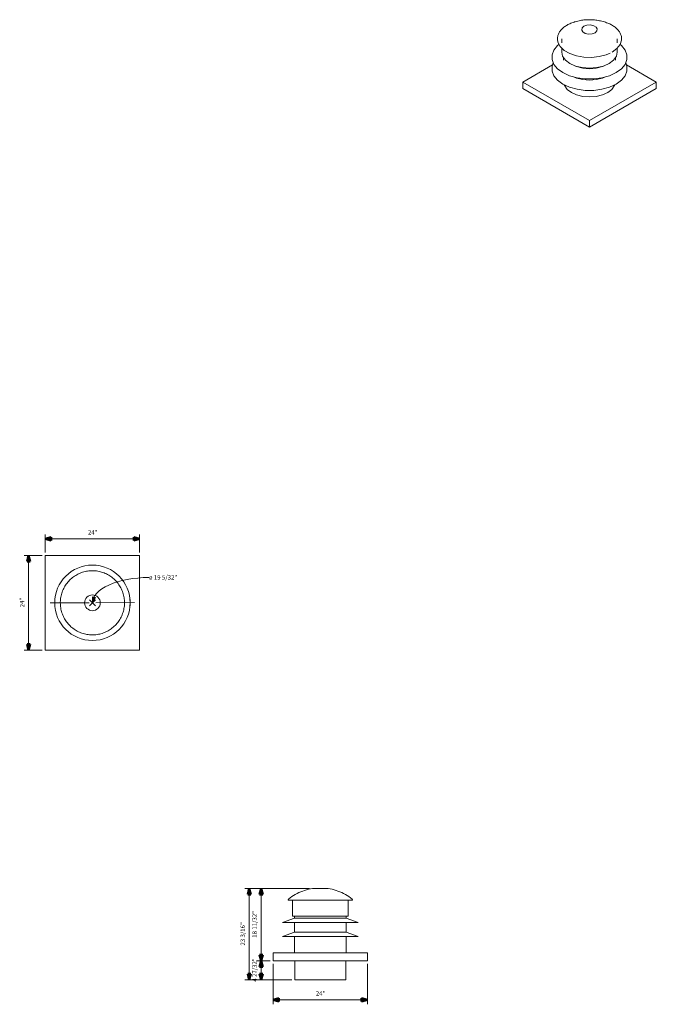
# Model space of a CAD drawing. Units: inches. Extents: x -470 to -308, y -11 to 239.
import ezdxf

# ---------------------------------------------------------------- set-up
doc = ezdxf.new("R2010")
doc.units = ezdxf.units.IN
doc.header["$MEASUREMENT"] = 0
for name, color, linetype, lineweight in [('A-ANNO-DIMS', 211, 'Continuous', 9), ('A-ANNO-DIMS-12', 211, 'Continuous', 9), ('A-GENM', 13, 'Continuous', 9)]:
    doc.layers.add(name, color=color, linetype=linetype, lineweight=lineweight)
doc.styles.add('Arial', font='arial.ttf', dxfattribs={"height": 1.125})
doc.dimstyles.new('Diameter_-_3_32__Arial_2-_In', dxfattribs={"dimscale": 12, "dimtxt": 1.147792, "dimasz": 0, "dimexe": 0.09375, "dimexo": 0, "dimgap": 0.0625, "dimtad": 1, "dimjust": 3, "dimdec": 5, "dimrnd": 0.03125, "dimzin": 0, "dimdsep": 46, "dimlunit": 5, "dimtxsty": 'Arial', "dimblk1": 'NONE', "dimblk2": 'NONE', "dimsah": 1, "dimcen": 0.09, "dimdle": 0.09375, "dimazin": 0, "dimtfac": 1, "dimtdec": 4, "dimtix": 1, "dimtmove": 0, "dimatfit": 2, "dimfxl": 1, "dimtvp": 1, "dimtfill": 1, "dimfrac": 2, "dimtolj": 1, "dimtzin": 0, "dimarcsym": 2})
doc.dimstyles.new('Linear_-_3_32__Arial_-_IN', dxfattribs={"dimscale": 12, "dimtxt": 1.147792, "dimasz": 0.125, "dimexe": 0.09375, "dimexo": 0.0625, "dimgap": 0.0625, "dimtad": 1, "dimdec": 5, "dimrnd": 0.03125, "dimzin": 0, "dimdsep": 46, "dimlunit": 5, "dimtxsty": 'Arial', "dimsah": 1, "dimcen": 0.09, "dimazin": 0, "dimtfac": 1, "dimtdec": 4, "dimtix": 1, "dimtmove": 0, "dimatfit": 3, "dimfxl": 1, "dimtvp": 1, "dimtfill": 1, "dimfrac": 2, "dimtolj": 1, "dimtzin": 0, "dimarcsym": 2})

# ---------------------------------------------------------------- blocks, each defined once
blk = doc.blocks.new('PVVEX510-300 - PVVEX510-300-605997-DWG 2')
at = {"layer": 'A-GENM'}
for p, q in [((12, 12), (-12, 12)), ((-12, 12), (-12, -12)), ((12, -12), (12, 12)), ((-12, -12), (12, -12))]:
    blk.add_line(p, q, dxfattribs=at)
at = {"layer": 'A-GENM', "flags": 128}
for points in [[(8.15, 0), (8.14, 0.33), (8.12, 0.65), (8.09, 0.98), (8.05, 1.3), (7.99, 1.62), (7.92, 1.94), (7.83, 2.25), (7.74, 2.56), (7.63, 2.87), (7.51, 3.17), (7.37, 3.47), (7.23, 3.76), (7.07, 4.05), (6.9, 4.33), (6.73, 4.6), (6.54, 4.87), (6.34, 5.12), (6.13, 5.37), (5.91, 5.61), (5.68, 5.85), (5.44, 6.07), (5.19, 6.28), (4.94, 6.48), (4.67, 6.68), (4.4, 6.86), (4.13, 7.03), (3.84, 7.19), (3.55, 7.34), (3.25, 7.47), (2.95, 7.6), (2.65, 7.71), (2.34, 7.81), (2.02, 7.89), (1.71, 7.97), (1.39, 8.03), (1.06, 8.08), (0.74, 8.12), (0.41, 8.14), (0.09, 8.15), (-0.24, 8.15), (-0.56, 8.13), (-0.89, 8.1), (-1.21, 8.06), (-1.53, 8), (-1.85, 7.94), (-2.17, 7.86), (-2.48, 7.76), (-2.79, 7.66), (-3.09, 7.54), (-3.39, 7.41), (-3.69, 7.27), (-3.97, 7.12), (-4.25, 6.95), (-4.53, 6.78), (-4.8, 6.59), (-5.06, 6.39), (-5.31, 6.18), (-5.55, 5.97), (-5.78, 5.74), (-6.01, 5.5), (-6.22, 5.26), (-6.43, 5.01), (-6.63, 4.75), (-6.81, 4.48), (-6.98, 4.2), (-7.15, 3.92), (-7.3, 3.63), (-7.44, 3.34), (-7.56, 3.03), (-7.68, 2.73), (-7.78, 2.42), (-7.87, 2.11), (-7.95, 1.79), (-8.02, 1.47), (-8.07, 1.15), (-8.11, 0.83), (-8.13, 0.5), (-8.15, 0.18), (-8.15, 0)], [(-8.15, 0), (-8.14, -0.33), (-8.12, -0.65), (-8.09, -0.98), (-8.05, -1.3), (-7.99, -1.62), (-7.92, -1.94), (-7.83, -2.25), (-7.74, -2.56), (-7.63, -2.87), (-7.51, -3.17), (-7.37, -3.47), (-7.23, -3.76), (-7.07, -4.05), (-6.9, -4.33), (-6.73, -4.6), (-6.54, -4.87), (-6.34, -5.12), (-6.13, -5.37), (-5.91, -5.61), (-5.68, -5.85), (-5.44, -6.07), (-5.19, -6.28), (-4.94, -6.48), (-4.67, -6.68), (-4.4, -6.86), (-4.13, -7.03), (-3.84, -7.19), (-3.55, -7.34), (-3.25, -7.47), (-2.95, -7.6), (-2.65, -7.71), (-2.34, -7.81), (-2.02, -7.89), (-1.71, -7.97), (-1.39, -8.03), (-1.06, -8.08), (-0.74, -8.12), (-0.41, -8.14), (-0.09, -8.15), (0.24, -8.15), (0.56, -8.13), (0.89, -8.1), (1.21, -8.06), (1.53, -8), (1.85, -7.94), (2.17, -7.86), (2.48, -7.76), (2.79, -7.66), (3.09, -7.54), (3.39, -7.41), (3.69, -7.27), (3.97, -7.12), (4.25, -6.95), (4.53, -6.78), (4.8, -6.59), (5.06, -6.39), (5.31, -6.18), (5.55, -5.97), (5.78, -5.74), (6.01, -5.5), (6.22, -5.26), (6.43, -5.01), (6.63, -4.75), (6.81, -4.48), (6.98, -4.2), (7.15, -3.92), (7.3, -3.63), (7.44, -3.34), (7.56, -3.03), (7.68, -2.73), (7.78, -2.42), (7.87, -2.11), (7.95, -1.79), (8.02, -1.47), (8.07, -1.15), (8.11, -0.83), (8.13, -0.5), (8.15, -0.18), (8.15, 0)]]:
    blk.add_lwpolyline(points, dxfattribs=at)
at = {"layer": 'A-GENM'}
for radius, start, end in [(9.58, 360, 180), (2, 360, 180), (9.58, 180, 360), (2, 180, 360)]:
    blk.add_arc((0, 0), radius, start, end, dxfattribs=at)
blk = doc.blocks.new('PVVEX510-300 - PVVEX510-300-V1-DWG 2')
at = {"layer": 'A-GENM'}
for p, q in [((-453.67, 18.35), (-449.67, 18.35)), ((-459.82, 15.48), (-459.82, 15.41)), ((-459.82, 15.41), (-443.52, 15.41)), ((-458.73, 15.41), (-458.73, 11.32)), ((-444.6, 11.32), (-444.6, 15.41)), ((-443.52, 15.41), (-443.52, 15.48)), ((-458.24, 10.82), (-461.24, 9.72)), ((-458.73, 11.32), (-444.6, 11.32)), ((-458.24, 11.32), (-458.24, 10.82)), ((-458.24, 10.82), (-445.1, 10.82)), ((-445.1, 10.82), (-445.1, 11.32)), ((-442.09, 9.72), (-445.1, 10.82)), ((-461.24, 9.72), (-442.09, 9.72)), ((-458.24, 9.72), (-458.24, 7.25)), ((-445.1, 7.25), (-445.1, 9.72)), ((-458.24, 7.25), (-461.24, 6.15)), ((-461.24, 6.15), (-442.09, 6.15)), ((-458.24, 7.25), (-445.1, 7.25)), ((-458.2, 6.15), (-458.2, 2)), ((-445.14, 2), (-445.14, 6.15)), ((-442.09, 6.15), (-445.1, 7.25)), ((-463.67, 2), (-439.67, 2)), ((-463.67, 0), (-463.67, 2)), ((-439.67, 0), (-439.67, 2)), ((-439.67, 0), (-463.67, 0)), ((-458.17, 0), (-458.17, -4.84)), ((-445.17, -4.84), (-445.17, 0)), ((-445.17, -4.84), (-458.17, -4.84))]:
    blk.add_line(p, q, dxfattribs=at)
at = {"layer": 'A-GENM', "flags": 128}
for points in [[(-459.72, 15.68), (-459.31, 15.99), (-458.89, 16.29), (-458.46, 16.57), (-458.02, 16.83), (-457.57, 17.08), (-457.1, 17.3), (-456.63, 17.51), (-456.15, 17.7), (-455.67, 17.87), (-455.17, 18.02), (-454.68, 18.15), (-454.17, 18.26), (-453.67, 18.35)], [(-449.67, 18.35), (-449.16, 18.26), (-448.66, 18.15), (-448.16, 18.02), (-447.67, 17.87), (-447.18, 17.7), (-446.7, 17.51), (-446.23, 17.3), (-445.77, 17.07), (-445.31, 16.83), (-444.87, 16.57), (-444.44, 16.29), (-444.02, 15.99), (-443.61, 15.68)], [(-459.82, 15.48), (-459.82, 15.49), (-459.82, 15.5), (-459.82, 15.51), (-459.81, 15.52), (-459.81, 15.53), (-459.81, 15.54), (-459.81, 15.55), (-459.8, 15.56), (-459.8, 15.57), (-459.8, 15.58), (-459.79, 15.59), (-459.79, 15.6), (-459.78, 15.6), (-459.78, 15.61), (-459.77, 15.62), (-459.77, 15.63), (-459.76, 15.64), (-459.75, 15.65), (-459.75, 15.65), (-459.74, 15.66), (-459.73, 15.67), (-459.73, 15.67), (-459.72, 15.68)], [(-443.61, 15.68), (-443.6, 15.67), (-443.6, 15.66), (-443.59, 15.66), (-443.58, 15.65), (-443.58, 15.64), (-443.57, 15.63), (-443.56, 15.62), (-443.56, 15.62), (-443.55, 15.61), (-443.55, 15.6), (-443.54, 15.59), (-443.54, 15.58), (-443.53, 15.57), (-443.53, 15.56), (-443.53, 15.55), (-443.53, 15.54), (-443.52, 15.53), (-443.52, 15.52), (-443.52, 15.51), (-443.52, 15.5), (-443.52, 15.49), (-443.52, 15.48), (-443.52, 15.48)]]:
    blk.add_lwpolyline(points, dxfattribs=at)
blk = doc.blocks.new('PVVEX510-300 - PVVEX510-300-V2-DWG 2')
at = {"layer": 'A-GENM'}
for p, q in [((-263.24, 234.29), (-263.25, 234.06)), ((-263.25, 234.14), (-263.25, 234.08)), ((-262.16, 234.08), (-262.16, 233.08)), ((-248.03, 233.08), (-248.03, 234.08)), ((-246.95, 234.08), (-246.95, 234.14)), ((-262.16, 231.74), (-262.16, 230.75)), ((-248.03, 230.75), (-248.03, 231.74)), ((-261.67, 229.26), (-261.67, 228.71)), ((-250.45, 227.66), (-250.24, 227.78)), ((-248.53, 228.71), (-248.53, 229.26)), ((-264.52, 227.49), (-272.07, 223.14)), ((-238.13, 223.14), (-245.67, 227.49)), ((-272.07, 223.14), (-255.1, 213.34)), ((-272.07, 221.5), (-272.07, 223.14)), ((-255.1, 213.34), (-238.13, 223.14)), ((-238.13, 223.14), (-238.13, 221.5)), ((-255.1, 211.71), (-272.07, 221.5)), ((-238.13, 221.5), (-255.1, 211.71)), ((-255.1, 211.71), (-255.1, 213.34))]:
    blk.add_line(p, q, dxfattribs=at)
for points in [[(-263.25, 234.14, 0), (-263.24, 234.34, 0), (-263.22, 234.54, 0), (-263.18, 234.74, 0), (-263.14, 234.94, 0), (-263.08, 235.13, 0), (-263, 235.33, 0), (-262.91, 235.52, 0), (-262.81, 235.7, 0), (-262.7, 235.89, 0), (-262.57, 236.07, 0), (-262.44, 236.24, 0), (-262.29, 236.42, 0), (-262.13, 236.59, 0), (-261.96, 236.75, 0), (-261.78, 236.91, 0), (-261.59, 237.07, 0), (-261.38, 237.22, 0), (-261.17, 237.36, 0), (-260.95, 237.5, 0), (-260.81, 237.59, 0)], [(-260.81, 237.59, 0), (-260.57, 237.72, 0), (-260.33, 237.84, 0), (-260.08, 237.96, 0), (-259.82, 238.07, 0), (-259.55, 238.18, 0), (-259.28, 238.28, 0), (-259, 238.37, 0), (-258.89, 238.41, 0)], [(-251.3, 238.41, 0), (-251.63, 238.5, 0), (-251.96, 238.59, 0), (-252.28, 238.67, 0), (-252.59, 238.73, 0), (-252.91, 238.79, 0), (-253.21, 238.84, 0), (-253.52, 238.88, 0), (-253.82, 238.91, 0), (-254.12, 238.94, 0), (-254.42, 238.96, 0), (-254.72, 238.97, 0), (-255.02, 238.98, 0), (-255.32, 238.98, 0), (-255.61, 238.97, 0), (-255.91, 238.95, 0), (-256.21, 238.93, 0), (-256.52, 238.9, 0), (-256.82, 238.86, 0), (-257.13, 238.82, 0), (-257.44, 238.76, 0), (-257.75, 238.7, 0), (-258.07, 238.63, 0), (-258.39, 238.55, 0), (-258.72, 238.46, 0), (-258.89, 238.41, 0)], [(-253.68, 235.67, 0), (-253.21, 236.11, 0), (-253.11, 236.62, 0), (-253.4, 237.1, 0), (-254.03, 237.46, 0), (-254.87, 237.63, 0), (-255.76, 237.58, 0), (-256.51, 237.3, 0)], [(-246.95, 234.14, 0), (-246.95, 234.34, 0), (-246.97, 234.54, 0), (-247.01, 234.74, 0), (-247.06, 234.94, 0), (-247.12, 235.13, 0), (-247.19, 235.33, 0), (-247.28, 235.52, 0), (-247.38, 235.7, 0), (-247.49, 235.89, 0), (-247.62, 236.07, 0), (-247.76, 236.24, 0), (-247.9, 236.42, 0), (-248.06, 236.59, 0), (-248.23, 236.75, 0), (-248.42, 236.91, 0), (-248.61, 237.07, 0), (-248.81, 237.22, 0), (-249.02, 237.36, 0), (-249.24, 237.5, 0), (-249.47, 237.63, 0), (-249.71, 237.76, 0), (-249.96, 237.89, 0), (-250.21, 238, 0), (-250.47, 238.11, 0), (-250.74, 238.22, 0), (-251.02, 238.31, 0), (-251.3, 238.41, 0), (-251.3, 238.41, 0)], [(-256.51, 237.3, 0), (-256.98, 236.87, 0), (-257.08, 236.36, 0), (-256.79, 235.87, 0), (-256.16, 235.51, 0), (-255.32, 235.34, 0), (-254.44, 235.4, 0), (-253.68, 235.67, 0)], [(-262.87, 232.67, 0), (-263.21, 232.39, 0), (-264.14, 231.27, 0), (-264.61, 230.06, 0), (-264.61, 228.83, 0), (-264.14, 227.62, 0), (-263.21, 226.5, 0), (-261.87, 225.53, 0), (-260.19, 224.76, 0), (-258.26, 224.22, 0), (-256.17, 223.95, 0), (-254.02, 223.95, 0), (-251.93, 224.22, 0), (-250, 224.76, 0), (-248.32, 225.53, 0)], [(-263.25, 234, 0), (-263.11, 233.23, 0), (-262.53, 232.15, 0), (-261.51, 231.18, 0), (-260.12, 230.38, 0), (-258.44, 229.79, 0), (-256.57, 229.45, 0), (-254.6, 229.39, 0), (-252.67, 229.59, 0), (-250.88, 230.06, 0), (-249.81, 230.5, 0)], [(-249.33, 230.76, 0), (-248.12, 231.65, 0), (-247.32, 232.68, 0), (-246.96, 233.8, 0), (-246.95, 234.16, 0)], [(-248.32, 225.53, 0), (-246.99, 226.5, 0), (-246.06, 227.62, 0), (-245.58, 228.83, 0), (-245.58, 230.06, 0), (-246.06, 231.27, 0), (-246.99, 232.39, 0), (-247.32, 232.67, 0)], [(-262.16, 230.75, 0), (-261.92, 229.69, 0), (-261.22, 228.71, 0), (-260.09, 227.86, 0), (-258.63, 227.21, 0), (-256.93, 226.81, 0), (-255.1, 226.67, 0), (-253.27, 226.81, 0), (-251.56, 227.21, 0), (-250.1, 227.86, 0)], [(-250.1, 227.86, 0), (-248.98, 228.71, 0), (-248.27, 229.69, 0), (-248.03, 230.75, 0)], [(-264.33, 227.99, 0), (-264.61, 227.15, 0), (-264.61, 225.91, 0), (-264.14, 224.7, 0), (-263.21, 223.58, 0), (-261.87, 222.62, 0), (-260.19, 221.84, 0), (-258.26, 221.31, 0), (-256.17, 221.03, 0), (-254.02, 221.03, 0), (-251.93, 221.31, 0), (-250, 221.84, 0), (-248.32, 222.62, 0)], [(-259.96, 227.78, 0), (-259.74, 227.66, 0), (-258.38, 227.05, 0), (-256.8, 226.67, 0), (-255.1, 226.54, 0), (-253.4, 226.67, 0), (-251.81, 227.05, 0), (-250.45, 227.66, 0)], [(-248.32, 222.62, 0), (-246.99, 223.58, 0), (-246.06, 224.7, 0), (-245.58, 225.91, 0), (-245.58, 227.15, 0), (-245.86, 227.99, 0)], [(-259.15, 224.43, 0), (-258.38, 224.13, 0), (-256.8, 223.76, 0), (-255.1, 223.63, 0), (-253.4, 223.76, 0), (-251.81, 224.13, 0), (-251.04, 224.43, 0)], [(-261.51, 222.42, 0), (-261.4, 222.16, 0), (-260.75, 221.25, 0), (-259.71, 220.47, 0), (-258.36, 219.87, 0), (-256.79, 219.5, 0), (-255.1, 219.37, 0), (-253.41, 219.5, 0), (-251.83, 219.87, 0), (-250.48, 220.47, 0)], [(-250.48, 220.47, 0), (-249.44, 221.25, 0), (-248.79, 222.16, 0), (-248.69, 222.42, 0)]]:
    blk.add_polyline3d(points, dxfattribs=at)
blk = doc.blocks.new('DIMBLOCK1-DWG 2')
at = {"layer": 'A-ANNO-DIMS-12', "lineweight": 50}
for points in [[(-467.87, 102.91), (-468.27, 101.41), (-467.47, 101.41)], [(-467.87, 78.91), (-467.47, 80.41), (-468.27, 80.41)]]:
    blk.add_hatch(color=256, dxfattribs=at).paths.add_polyline_path(points, flags=0)
at = {"layer": 'A-ANNO-DIMS-12'}
for p, q in [((-464.42, 102.91), (-468.99, 102.91)), ((-467.87, 102.91), (-467.87, 78.91)), ((-467.87, 102.91), (-464.42, 102.91)), ((-464.42, 78.91), (-468.99, 78.91)), ((-467.87, 78.91), (-464.42, 78.91))]:
    blk.add_line(p, q, dxfattribs=at)
at = {"layer": 'A-ANNO-DIMS-12', "lineweight": 50}
for p, q in [((-467.87, 102.91), (-468.27, 101.41)), ((-467.47, 101.41), (-467.87, 102.91)), ((-468.27, 101.41), (-467.47, 101.41)), ((-467.47, 80.41), (-468.27, 80.41)), ((-468.27, 80.41), (-467.87, 78.91)), ((-467.87, 78.91), (-467.47, 80.41))]:
    blk.add_line(p, q, dxfattribs=at)
at = {"layer": 'A-ANNO-DIMS-12', "color": 0, "insert": (-470.08, 89.76), "char_height": 1.125, "width": 2.7547, "attachment_point": 1, "rotation": 90, "line_spacing_factor": 0.941778, "style": 'Arial', "bg_fill": 3, "box_fill_scale": 1.25, "bg_fill_color": 256, "bg_fill_true_color": 13158600, "bg_fill_transparency": 0}
blk.add_mtext('24"', dxfattribs=at)
blk = doc.blocks.new('DIMBLOCK2-DWG 2')
at = {"layer": 'A-ANNO-DIMS-12', "lineweight": 50}
for points in [[(-463.67, 107.13), (-462.17, 106.73), (-462.17, 107.53)], [(-439.67, 107.13), (-441.17, 107.53), (-441.17, 106.73)]]:
    blk.add_hatch(color=256, dxfattribs=at).paths.add_polyline_path(points, flags=0)
at = {"layer": 'A-ANNO-DIMS-12'}
for p, q in [((-463.67, 103.66), (-463.67, 108.26)), ((-439.67, 103.66), (-439.67, 108.26)), ((-463.67, 107.13), (-439.67, 107.13)), ((-463.67, 107.13), (-463.67, 103.66)), ((-439.67, 107.13), (-439.67, 103.66))]:
    blk.add_line(p, q, dxfattribs=at)
at = {"layer": 'A-ANNO-DIMS-12', "lineweight": 50}
for p, q in [((-462.17, 107.53), (-463.67, 107.13)), ((-462.17, 106.73), (-462.17, 107.53)), ((-439.67, 107.13), (-441.17, 107.53)), ((-441.17, 107.53), (-441.17, 106.73)), ((-463.67, 107.13), (-462.17, 106.73)), ((-441.17, 106.73), (-439.67, 107.13))]:
    blk.add_line(p, q, dxfattribs=at)
at = {"layer": 'A-ANNO-DIMS-12', "color": 0, "insert": (-452.81, 109.34), "char_height": 1.125, "width": 2.7547, "attachment_point": 1, "line_spacing_factor": 0.941778, "style": 'Arial', "bg_fill": 3, "box_fill_scale": 1.25, "bg_fill_color": 256, "bg_fill_true_color": 13158600, "bg_fill_transparency": 0}
blk.add_mtext('24"', dxfattribs=at)
blk = doc.blocks.new('DIMBLOCK3-DWG 2')
at = {"layer": 'A-ANNO-DIMS-12'}
blk.add_hatch(color=256, dxfattribs=at).paths.add_polyline_path([(-451.67, 90.91), (-450.89, 92.25), (-451.67, 92.46)], flags=0)
for p, q in [((-452.51, 90.9), (-462.37, 90.87)), ((-450.91, 90.16), (-452.42, 91.65)), ((-450.92, 91.66), (-452.41, 90.15)), ((-450.89, 92.25), (-451.67, 92.46)), ((-451.67, 92.46), (-451.67, 90.91)), ((-451.67, 90.91), (-450.89, 92.25)), ((-450.82, 90.91), (-440.96, 90.94))]:
    blk.add_line(p, q, dxfattribs=at)
for start, end in [(173.4493, 186.9099), (353.4493, 6.9099)]:
    blk.add_arc((-451.67, 90.91), 9.58, start, end, dxfattribs=at)
blk.add_ellipse((-437.3, 90.95), major_axis=(14.36, 0.05), ratio=0.443977, start_param=1.570796, end_param=3.141593, dxfattribs=at)
at = {"layer": 'A-ANNO-DIMS-12', "color": 0, "insert": (-437.33, 97.9), "char_height": 1.125, "width": 8.6031, "attachment_point": 1, "rotation": 0.1796, "line_spacing_factor": 0.941778, "style": 'Arial', "bg_fill": 3, "box_fill_scale": 1.25, "bg_fill_color": 256, "bg_fill_true_color": 13158600, "bg_fill_transparency": 0}
blk.add_mtext('ø 19 5/32"', dxfattribs=at)
blk = doc.blocks.new('_None')
blk = doc.blocks.new('DIMBLOCK4-DWG 2')
at = {"layer": 'A-ANNO-DIMS-12', "lineweight": 50}
for points in [[(-408.83, 18.35), (-409.23, 16.85), (-408.42, 16.85)], [(-408.83, 0), (-408.42, 1.5), (-409.23, 1.5)], [(-408.83, 0), (-409.23, -1.5), (-408.42, -1.5)]]:
    blk.add_hatch(color=256, dxfattribs=at).paths.add_polyline_path(points, flags=0)
at = {"layer": 'A-ANNO-DIMS-12'}
for p, q in [((-396.53, 18.35), (-409.95, 18.35)), ((-408.83, 18.35), (-408.83, 0)), ((-408.83, 18.35), (-396.53, 18.35)), ((-406.53, 0), (-409.95, 0)), ((-408.83, 0), (-406.53, 0))]:
    blk.add_line(p, q, dxfattribs=at)
at = {"layer": 'A-ANNO-DIMS-12', "lineweight": 50}
for p, q in [((-408.83, 18.35), (-409.23, 16.85)), ((-408.42, 16.85), (-408.83, 18.35)), ((-409.23, 16.85), (-408.42, 16.85)), ((-408.42, 1.5), (-409.23, 1.5)), ((-409.23, 1.5), (-408.83, 0)), ((-408.83, 0), (-408.42, 1.5)), ((-408.83, 0), (-409.23, -1.5)), ((-409.23, -1.5), (-408.42, -1.5)), ((-408.42, -1.5), (-408.83, 0))]:
    blk.add_line(p, q, dxfattribs=at)
at = {"layer": 'A-ANNO-DIMS-12', "color": 0, "insert": (-411.04, 5.86), "char_height": 1.125, "width": 7.9674, "attachment_point": 1, "rotation": 90, "line_spacing_factor": 0.941778, "style": 'Arial', "bg_fill": 3, "box_fill_scale": 1.25, "bg_fill_color": 256, "bg_fill_true_color": 13158600, "bg_fill_transparency": 0}
blk.add_mtext('18 11/32"', dxfattribs=at)
blk = doc.blocks.new('DIMBLOCK5-DWG 2')
at = {"layer": 'A-ANNO-DIMS-12', "lineweight": 50}
for points in [[(-408.83, 0), (-408.42, 1.5), (-409.23, 1.5)], [(-408.83, 0), (-409.23, -1.5), (-408.42, -1.5)], [(-408.83, -4.84), (-408.42, -3.34), (-409.23, -3.34)]]:
    blk.add_hatch(color=256, dxfattribs=at).paths.add_polyline_path(points, flags=0)
for p, q in [((-408.42, 1.5), (-409.23, 1.5)), ((-409.23, 1.5), (-408.83, 0)), ((-408.83, 0), (-408.42, 1.5)), ((-408.83, 0), (-409.23, -1.5)), ((-409.23, -1.5), (-408.42, -1.5)), ((-408.42, -1.5), (-408.83, 0)), ((-408.42, -3.34), (-409.23, -3.34)), ((-409.23, -3.34), (-408.83, -4.84)), ((-408.83, -4.84), (-408.42, -3.34))]:
    blk.add_line(p, q, dxfattribs=at)
at = {"layer": 'A-ANNO-DIMS-12'}
for p, q in [((-406.53, 0), (-409.95, 0)), ((-408.83, 0), (-408.83, -4.84)), ((-408.83, 0), (-406.53, 0)), ((-401.03, -4.84), (-409.95, -4.84)), ((-408.83, -4.84), (-401.03, -4.84))]:
    blk.add_line(p, q, dxfattribs=at)
at = {"layer": 'A-ANNO-DIMS-12', "color": 0, "insert": (-411.04, -5.31), "char_height": 1.125, "width": 6.9291, "attachment_point": 1, "rotation": 90, "line_spacing_factor": 0.941778, "style": 'Arial', "bg_fill": 3, "box_fill_scale": 1.25, "bg_fill_color": 256, "bg_fill_true_color": 13158600, "bg_fill_transparency": 0}
blk.add_mtext('4 27/32"', dxfattribs=at)
blk = doc.blocks.new('DIMBLOCK6-DWG 2')
at = {"layer": 'A-ANNO-DIMS-12', "lineweight": 50}
for points in [[(-411.83, 18.35), (-412.23, 16.85), (-411.42, 16.85)], [(-411.83, -4.84), (-411.42, -3.34), (-412.23, -3.34)]]:
    blk.add_hatch(color=256, dxfattribs=at).paths.add_polyline_path(points, flags=0)
at = {"layer": 'A-ANNO-DIMS-12'}
for p, q in [((-396.53, 18.35), (-412.95, 18.35)), ((-411.83, 18.35), (-411.83, -4.84)), ((-411.83, 18.35), (-396.53, 18.35)), ((-401.03, -4.84), (-412.95, -4.84)), ((-411.83, -4.84), (-401.03, -4.84))]:
    blk.add_line(p, q, dxfattribs=at)
at = {"layer": 'A-ANNO-DIMS-12', "lineweight": 50}
for p, q in [((-411.83, 18.35), (-412.23, 16.85)), ((-411.42, 16.85), (-411.83, 18.35)), ((-412.23, 16.85), (-411.42, 16.85)), ((-411.42, -3.34), (-412.23, -3.34)), ((-412.23, -3.34), (-411.83, -4.84)), ((-411.83, -4.84), (-411.42, -3.34))]:
    blk.add_line(p, q, dxfattribs=at)
at = {"layer": 'A-ANNO-DIMS-12', "color": 0, "insert": (-414.04, 3.87), "char_height": 1.125, "width": 6.9291, "attachment_point": 1, "rotation": 90, "line_spacing_factor": 0.941778, "style": 'Arial', "bg_fill": 3, "box_fill_scale": 1.25, "bg_fill_color": 256, "bg_fill_true_color": 13158600, "bg_fill_transparency": 0}
blk.add_mtext('23 3/16"', dxfattribs=at)
blk = doc.blocks.new('DIMBLOCK7-DWG 2')
at = {"layer": 'A-ANNO-DIMS-12', "lineweight": 50}
for points in [[(-405.78, -9.93), (-404.28, -10.33), (-404.28, -9.53)], [(-381.78, -9.93), (-383.28, -9.53), (-383.28, -10.33)]]:
    blk.add_hatch(color=256, dxfattribs=at).paths.add_polyline_path(points, flags=0)
at = {"layer": 'A-ANNO-DIMS-12'}
for p, q in [((-405.78, -0.75), (-405.78, -11.05)), ((-405.78, -9.93), (-405.78, -0.75)), ((-381.78, -0.75), (-381.78, -11.05)), ((-381.78, -9.93), (-381.78, -0.75)), ((-405.78, -9.93), (-381.78, -9.93))]:
    blk.add_line(p, q, dxfattribs=at)
at = {"layer": 'A-ANNO-DIMS-12', "lineweight": 50}
for p, q in [((-404.28, -9.53), (-405.78, -9.93)), ((-405.78, -9.93), (-404.28, -10.33)), ((-404.28, -10.33), (-404.28, -9.53)), ((-381.78, -9.93), (-383.28, -9.53)), ((-383.28, -9.53), (-383.28, -10.33)), ((-383.28, -10.33), (-381.78, -9.93))]:
    blk.add_line(p, q, dxfattribs=at)
at = {"layer": 'A-ANNO-DIMS-12', "color": 0, "insert": (-394.93, -7.72), "char_height": 1.125, "width": 2.7547, "attachment_point": 1, "line_spacing_factor": 0.941778, "style": 'Arial', "bg_fill": 3, "box_fill_scale": 1.25, "bg_fill_color": 256, "bg_fill_true_color": 13158600, "bg_fill_transparency": 0}
blk.add_mtext('24"', dxfattribs=at)

msp = doc.modelspace()

# ---------------------------------------------------------------- block references
at = {"layer": 'A-GENM'}
for name, p in [('PVVEX510-300 - PVVEX510-300-V2-DWG 2', (-70.313472, 0)), ('PVVEX510-300 - PVVEX510-300-605997-DWG 2', (-451.66703, 90.905328)), ('PVVEX510-300 - PVVEX510-300-V1-DWG 2', (57.889128, 0))]:
    msp.add_blockref(name, p, dxfattribs=at)

# ---------------------------------------------------------------- next in the draw order: dimensions: what is measured, and where the dimension line sits
at = {"layer": 'A-ANNO-DIMS'}
for base, p1, p2, override, picture, middle in [((-467.869418, 78.905328), (-463.66703, 102.905328), (-463.66703, 78.905328), {"dimpost": '<>', "dimfxl": 24}, 'DIMBLOCK1-DWG 2', (-469.18422, 90.905328)), ((-408.826403, 0), (-395.777728, 18.349953), (-405.777902, 0), {"dimpost": '<>', "dimfxl": 20.897949}, 'DIMBLOCK4-DWG 2', (-410.158471, 9.174976))]:
    dim = msp.add_linear_dim(base=base, p1=p1, p2=p2, angle=90, dimstyle='Linear_-_3_32__Arial_-_IN', override=override, dxfattribs=at)
    dim.commit()
    dim.dimension.update_dxf_attribs({"geometry": picture, "text_midpoint": middle})
dim = msp.add_diameter_dim_2p(p1=(-461.244262, 90.875311), p2=(-442.089798, 90.935346), dimstyle='Diameter_-_3_32__Arial_2-_In', override={"dimpost": 'ø<>'}, dxfattribs=at)
dim.commit()
dim.dimension.update_dxf_attribs({"geometry": 'DIMBLOCK3-DWG 2', "text_midpoint": (-451.671269, 92.257726)})

# ---------------------------------------------------------------- next in the draw order: dimensions: what is measured, and where the dimension line sits
dim = msp.add_linear_dim(base=(-439.66703, 107.132169), p1=(-463.66703, 102.905328), p2=(-439.66703, 102.905328), dimstyle='Linear_-_3_32__Arial_-_IN', override={"dimpost": '<>', "dimfxl": 24}, dxfattribs=at)
dim.commit()
dim.dimension.update_dxf_attribs({"geometry": 'DIMBLOCK2-DWG 2', "text_midpoint": (-451.66703, 108.446972)})
dim = msp.add_linear_dim(base=(-408.826403, -4.84375), p1=(-405.777902, 0), p2=(-400.277902, -4.84375), angle=90, dimstyle='Linear_-_3_32__Arial_-_IN', override={"dimpost": '<>', "dimfxl": 7.328841}, dxfattribs=at)
dim.commit()
dim.dimension.update_dxf_attribs({"geometry": 'DIMBLOCK5-DWG 2', "text_midpoint": (-410.158471, -2.421875)})

# ---------------------------------------------------------------- next in the draw order: dimensions: what is measured, and where the dimension line sits
dim = msp.add_linear_dim(base=(-411.826403, -4.84375), p1=(-395.777728, 18.349953), p2=(-400.277902, -4.84375), angle=90, dimstyle='Linear_-_3_32__Arial_-_IN', override={"dimpost": '<>', "dimfxl": 23.626244}, dxfattribs=at)
dim.commit()
dim.dimension.update_dxf_attribs({"geometry": 'DIMBLOCK6-DWG 2', "text_midpoint": (-413.158471, 6.753101)})

# ---------------------------------------------------------------- next in the draw order: dimensions: what is measured, and where the dimension line sits
dim = msp.add_linear_dim(base=(-381.777902, -9.929183), p1=(-405.777902, 0), p2=(-381.777902, 0), dimstyle='Linear_-_3_32__Arial_-_IN', override={"dimpost": '<>', "dimfxl": 24}, dxfattribs=at)
dim.commit()
dim.dimension.update_dxf_attribs({"geometry": 'DIMBLOCK7-DWG 2', "text_midpoint": (-393.777902, -8.614381)})

doc.saveas('drawing.dxf')
